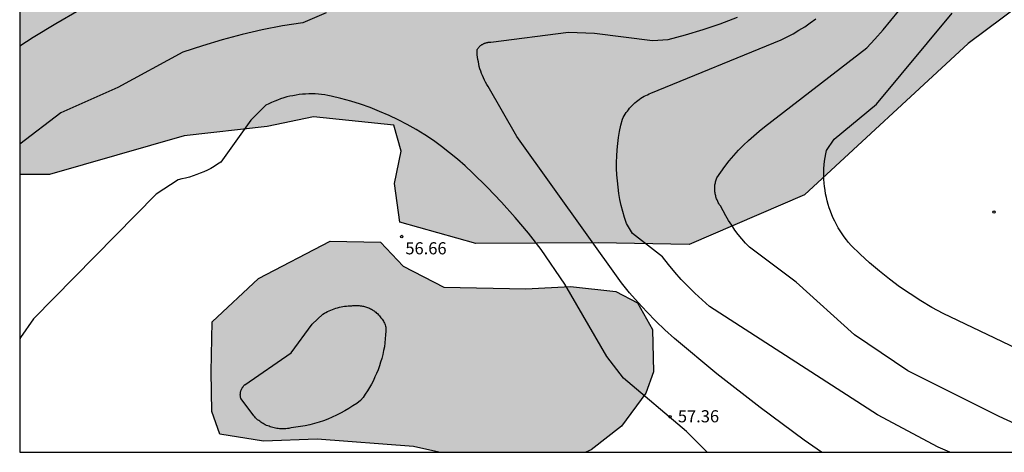
# Model space of a CAD drawing. Units: millimetres. Extents: x 585193 to 585544, y 4795290 to 4795540.
# Drawn here: x 585194 to 585255, y 4795290 to 4795317 of the extents above; entities that cross this region are included whole.
import ezdxf

# ---------------------------------------------------------------- set-up
doc = ezdxf.new("R2010")
doc.units = ezdxf.units.MM
for name, color, linetype in [('010106', 9, 'Continuous'), ('020104', 34, 'Continuous'), ('020204', 9, 'Continuous'), ('020308', 9, 'Continuous'), ('100106', 63, 'Continuous'), ('990504', 63, 'Continuous')]:
    doc.layers.add(name, color=color, linetype=linetype)
doc.layers.add('020105', color=24, linetype='Continuous', lineweight=30)
doc.styles.add('ARIAL', font='ARIAL.TTF', dxfattribs={"height": 1})

# ---------------------------------------------------------------- blocks, each defined once
blk = doc.blocks.new('COTAPU')
blk.add_circle((0, 0), 0.075)

msp = doc.modelspace()

# ---------------------------------------------------------------- hatches: boundary and pattern name
at = {"layer": '990504'}
for points in [[(585194.097, 4795307.334), (585194.098, 4795353.685), (585194.78, 4795352.658), (585197.908, 4795349.522), (585204.596, 4795344.73), (585210.324, 4795341.234), (585213.756, 4795335.946), (585217.467, 4795330.402), (585222.627, 4795325.762), (585227.739, 4795321.554), (585230.971, 4795320.658), (585234.811, 4795321.818), (585240.291, 4795325.986), (585244.731, 4795330.794), (585249.131, 4795336.122), (585250.891, 4795340.569), (585249.619, 4795345.593), (585247.547, 4795349.209), (585237.883, 4795362.009), (585232.844, 4795369.585), (585226.796, 4795379.465), (585222.492, 4795382.329), (585217.053, 4795387.289), (585211.405, 4795394.281), (585205.085, 4795402.393), (585200.845, 4795409.329), (585195.038, 4795416.024), (585194.1, 4795416.677), (585194.1, 4795445.119), (585197.093, 4795440.323), (585200.941, 4795433.675), (585205.573, 4795426.131), (585213.293, 4795416.44), (585218.541, 4795412.816), (585221.997, 4795412.136), (585224.373, 4795410.992), (585228.037, 4795408.728), (585229.445, 4795406.184), (585231.044, 4795402.4), (585235.324, 4795397.592), (585240.924, 4795395.056), (585248.748, 4795389.592), (585257.211, 4795383.848), (585261.979, 4795378.808), (585266.507, 4795373.36), (585268.075, 4795368.08), (585267.811, 4795361.904), (585270.81, 4795352.665), (585270.962, 4795345.625), (585271.274, 4795336.857), (585270.898, 4795330.657), (585264.922, 4795324.41), (585252.914, 4795315.45), (585242.754, 4795306.075), (585235.61, 4795302.995), (585229.97, 4795303.091), (585222.379, 4795303.067), (585217.675, 4795304.379), (585217.331, 4795306.779), (585217.747, 4795308.779), (585217.291, 4795310.379), (585212.323, 4795310.907), (585209.443, 4795310.299), (585204.299, 4795309.715), (585195.955, 4795307.324)], [(585220.096, 4795290.132), (585229.196, 4795290.132), (585229.538, 4795290.275), (585231.418, 4795291.739), (585232.914, 4795293.779), (585233.402, 4795295.107), (585233.338, 4795297.723), (585232.41, 4795299.387), (585231.058, 4795300.083), (585228.258, 4795300.403), (585225.474, 4795300.243), (585220.395, 4795300.347), (585217.875, 4795301.659), (585216.459, 4795303.139), (585213.339, 4795303.211), (585208.899, 4795300.899), (585206.027, 4795298.212), (585205.979, 4795295.108), (585206.019, 4795292.652), (585206.507, 4795291.252), (585209.219, 4795290.82), (585212.539, 4795290.948), (585218.506, 4795290.492)]]:
    msp.add_hatch(color=256, dxfattribs=at).paths.add_polyline_path(points)

# ---------------------------------------------------------------- linework, layer by layer
at = {"layer": '010106', "flags": 128}
msp.add_lwpolyline([(585194.097, 4795290.133), (585544.087, 4795290.126), (585544.093, 4795540.118), (585194.102, 4795540.126)], close=True, dxfattribs=at)
at = {"layer": '020104', "flags": 128}
for points, elevation in [([(585197.758, 4795317.482), (585196.328, 4795316.672), (585194.928, 4795315.812), (585194.098, 4795315.277)], 59), ([(585213.107, 4795317.342), (585211.657, 4795316.732), (585210.387, 4795316.532), (585209.127, 4795316.282), (585207.887, 4795316.002), (585206.647, 4795315.672), (585205.427, 4795315.302), (585204.217, 4795314.902), (585200.187, 4795312.722), (585196.657, 4795311.152), (585194.098, 4795309.205)], 58), ([(585243.81, 4795290.132), (585242.746, 4795290.872), (585240.006, 4795292.892), (585237.316, 4795294.992), (585234.696, 4795297.172), (585234.106, 4795297.702), (585233.536, 4795298.252), (585232.976, 4795298.822), (585232.436, 4795299.402), (585231.916, 4795300.002), (585231.406, 4795300.612), (585224.927, 4795309.692), (585223.137, 4795312.782), (585223.067, 4795312.912), (585222.987, 4795313.042), (585222.917, 4795313.172), (585222.857, 4795313.312), (585222.797, 4795313.452), (585222.737, 4795313.582), (585222.687, 4795313.732), (585222.637, 4795313.872), (585222.597, 4795314.012), (585222.567, 4795314.162), (585222.537, 4795314.302), (585222.507, 4795314.452), (585222.487, 4795314.602), (585222.467, 4795314.752), (585222.457, 4795314.902), (585222.457, 4795315.052), (585222.467, 4795315.072), (585222.487, 4795315.102), (585222.507, 4795315.132), (585222.527, 4795315.152), (585222.547, 4795315.182), (585222.567, 4795315.202), (585222.587, 4795315.232), (585222.607, 4795315.252), (585222.637, 4795315.272), (585222.657, 4795315.302), (585222.677, 4795315.322), (585222.707, 4795315.342), (585222.737, 4795315.362), (585222.757, 4795315.372), (585222.787, 4795315.392), (585222.817, 4795315.412), (585222.847, 4795315.422), (585222.877, 4795315.442), (585222.907, 4795315.452), (585222.927, 4795315.462), (585222.967, 4795315.472), (585222.997, 4795315.482), (585223.027, 4795315.492), (585223.057, 4795315.502), (585223.087, 4795315.512), (585223.117, 4795315.512), (585223.147, 4795315.522), (585223.187, 4795315.522), (585223.217, 4795315.522), (585223.247, 4795315.532), (585223.277, 4795315.532), (585223.317, 4795315.532), (585228.127, 4795316.142), (585229.747, 4795316.092), (585233.337, 4795315.631), (585234.297, 4795315.691), (585235.386, 4795315.981), (585236.466, 4795316.311), (585237.536, 4795316.671), (585238.596, 4795317.071)], 58), ([(585261.435, 4795293.901), (585251.356, 4795298.722), (585250.656, 4795299.102), (585249.976, 4795299.512), (585249.316, 4795299.932), (585248.656, 4795300.382), (585248.026, 4795300.852), (585247.406, 4795301.342), (585246.796, 4795301.852), (585246.216, 4795302.392), (585245.646, 4795302.942), (585245.496, 4795303.112), (585245.356, 4795303.282), (585245.226, 4795303.462), (585245.096, 4795303.652), (585244.966, 4795303.842), (585244.856, 4795304.032), (585244.746, 4795304.232), (585244.636, 4795304.432), (585244.546, 4795304.632), (585244.456, 4795304.842), (585244.376, 4795305.052), (585244.296, 4795305.262), (585244.226, 4795305.472), (585244.166, 4795305.692), (585244.116, 4795305.912), (585244.066, 4795306.132), (585244.036, 4795306.352), (585244.006, 4795306.582), (585243.976, 4795306.802), (585243.966, 4795307.031), (585243.956, 4795307.251), (585243.956, 4795307.481), (585243.966, 4795307.701), (585243.986, 4795307.931), (585244.006, 4795308.151), (585244.036, 4795308.381), (585244.076, 4795308.601), (585244.126, 4795308.821), (585244.596, 4795309.521), (585247.216, 4795311.691), (585251.916, 4795317.331)], 61), ([(585251.767, 4795290.132), (585251.046, 4795290.452), (585247.286, 4795292.452), (585236.876, 4795299.162), (585236.416, 4795299.562), (585235.966, 4795299.972), (585235.536, 4795300.392), (585235.116, 4795300.832), (585234.716, 4795301.282), (585234.326, 4795301.752), (585233.956, 4795302.232), (585232.096, 4795303.682), (585231.716, 4795304.292), (585231.596, 4795304.662), (585231.496, 4795305.032), (585231.396, 4795305.402), (585231.316, 4795305.782), (585231.246, 4795306.162), (585231.196, 4795306.542), (585231.156, 4795306.932), (585231.126, 4795307.312), (585231.106, 4795307.702), (585231.106, 4795308.092), (585231.116, 4795308.472), (585231.136, 4795308.862), (585231.176, 4795309.242), (585231.226, 4795309.622), (585231.296, 4795310.002), (585231.376, 4795310.382), (585231.466, 4795310.762), (585231.516, 4795310.862), (585231.577, 4795310.962), (585231.637, 4795311.062), (585231.707, 4795311.162), (585231.777, 4795311.252), (585231.847, 4795311.342), (585231.917, 4795311.432), (585231.997, 4795311.522), (585232.076, 4795311.602), (585232.156, 4795311.692), (585232.246, 4795311.762), (585232.336, 4795311.842), (585232.426, 4795311.912), (585232.516, 4795311.982), (585232.616, 4795312.052), (585232.716, 4795312.112), (585232.816, 4795312.172), (585232.916, 4795312.222), (585233.026, 4795312.272), (585233.126, 4795312.322), (585233.236, 4795312.372), (585241.316, 4795315.661), (585241.686, 4795315.851), (585242.056, 4795316.051), (585242.416, 4795316.261), (585242.776, 4795316.481), (585243.116, 4795316.721), (585243.456, 4795316.971)], 59), ([(585236.719, 4795290.132), (585235.436, 4795291.422), (585231.536, 4795294.712), (585230.496, 4795296.062), (585227.906, 4795300.532), (585226.426, 4795302.682), (585225.637, 4795303.692), (585224.827, 4795304.672), (585223.977, 4795305.622), (585223.087, 4795306.542), (585222.177, 4795307.432), (585221.717, 4795307.862), (585221.247, 4795308.282), (585220.757, 4795308.682), (585220.257, 4795309.072), (585219.747, 4795309.442), (585219.217, 4795309.792), (585218.677, 4795310.122), (585218.127, 4795310.432), (585217.567, 4795310.722), (585216.997, 4795310.992), (585216.417, 4795311.242), (585215.827, 4795311.472), (585215.227, 4795311.682), (585214.627, 4795311.872), (585214.017, 4795312.042), (585213.407, 4795312.192), (585213.207, 4795312.232), (585213.017, 4795312.262), (585212.817, 4795312.282), (585212.617, 4795312.302), (585212.417, 4795312.322), (585212.227, 4795312.322), (585212.027, 4795312.322), (585211.827, 4795312.312), (585211.627, 4795312.302), (585211.427, 4795312.282), (585211.237, 4795312.252), (585211.037, 4795312.212), (585210.847, 4795312.172), (585210.657, 4795312.132), (585210.467, 4795312.072), (585210.277, 4795312.012), (585210.087, 4795311.942), (585209.907, 4795311.872), (585209.717, 4795311.792), (585209.547, 4795311.712), (585209.367, 4795311.622), (585208.427, 4795310.692), (585206.567, 4795308.092), (585206.367, 4795307.962), (585206.157, 4795307.832), (585205.947, 4795307.712), (585205.737, 4795307.602), (585205.517, 4795307.502), (585205.297, 4795307.412), (585205.077, 4795307.322), (585204.847, 4795307.242), (585204.617, 4795307.172), (585204.387, 4795307.102), (585204.147, 4795307.052), (585203.917, 4795307.002), (585202.567, 4795306.102), (585194.957, 4795298.393), (585194.157, 4795297.233), (585194.097, 4795297.111)], 57), ([(585214.687, 4795299.202), (585214.757, 4795299.212), (585214.817, 4795299.212), (585214.887, 4795299.222), (585214.957, 4795299.222), (585215.017, 4795299.222), (585215.087, 4795299.222), (585215.147, 4795299.212), (585215.217, 4795299.202), (585215.287, 4795299.202), (585215.347, 4795299.182), (585215.417, 4795299.172), (585215.477, 4795299.152), (585215.537, 4795299.132), (585215.607, 4795299.112), (585215.667, 4795299.092), (585215.727, 4795299.072), (585215.787, 4795299.042), (585215.847, 4795299.012), (585215.907, 4795298.982), (585215.967, 4795298.952), (585216.017, 4795298.912), (585216.077, 4795298.882), (585216.127, 4795298.842), (585216.177, 4795298.802), (585216.227, 4795298.752), (585216.277, 4795298.712), (585216.327, 4795298.662), (585216.377, 4795298.622), (585216.417, 4795298.572), (585216.457, 4795298.522), (585216.497, 4795298.462), (585216.537, 4795298.412), (585216.577, 4795298.362), (585216.617, 4795298.302), (585216.647, 4795298.242), (585216.677, 4795298.192), (585216.707, 4795298.132), (585216.737, 4795298.072), (585216.757, 4795298.012), (585216.787, 4795297.942), (585216.807, 4795297.882), (585216.797, 4795297.632), (585216.787, 4795297.392), (585216.767, 4795297.152), (585216.737, 4795296.902), (585216.707, 4795296.662), (585216.657, 4795296.422), (585216.607, 4795296.182), (585216.547, 4795295.942), (585216.477, 4795295.702), (585216.407, 4795295.472), (585216.317, 4795295.242), (585216.227, 4795295.012), (585216.127, 4795294.792), (585216.027, 4795294.572), (585215.907, 4795294.352), (585215.787, 4795294.132), (585215.667, 4795293.922), (585215.527, 4795293.722), (585215.387, 4795293.522), (585215.237, 4795293.323), (585214.997, 4795293.153), (585214.757, 4795292.993), (585214.507, 4795292.833), (585214.257, 4795292.683), (585213.997, 4795292.553), (585213.737, 4795292.423), (585213.477, 4795292.303), (585213.207, 4795292.183), (585212.927, 4795292.083), (585212.657, 4795291.993), (585212.367, 4795291.913), (585212.087, 4795291.833), (585211.807, 4795291.773), (585211.517, 4795291.713), (585211.227, 4795291.673), (585210.937, 4795291.643), (585210.857, 4795291.623), (585210.777, 4795291.603), (585210.697, 4795291.593), (585210.607, 4795291.583), (585210.527, 4795291.583), (585210.447, 4795291.583), (585210.367, 4795291.583), (585210.287, 4795291.583), (585210.197, 4795291.583), (585210.117, 4795291.593), (585210.037, 4795291.603), (585209.957, 4795291.623), (585209.877, 4795291.633), (585209.797, 4795291.653), (585209.717, 4795291.683), (585209.637, 4795291.703), (585209.557, 4795291.733), (585209.477, 4795291.763), (585209.407, 4795291.793), (585209.327, 4795291.833), (585209.257, 4795291.863), (585209.187, 4795291.903), (585209.117, 4795291.953), (585209.047, 4795291.993), (585208.977, 4795292.043), (585208.917, 4795292.093), (585208.847, 4795292.143), (585208.787, 4795292.193), (585208.727, 4795292.253), (585208.667, 4795292.313), (585208.607, 4795292.373), (585207.827, 4795293.433), (585207.817, 4795293.453), (585207.807, 4795293.483), (585207.797, 4795293.513), (585207.797, 4795293.543), (585207.787, 4795293.573), (585207.787, 4795293.593), (585207.787, 4795293.623), (585207.777, 4795293.653), (585207.777, 4795293.683), (585207.777, 4795293.713), (585207.787, 4795293.733), (585207.787, 4795293.763), (585207.787, 4795293.793), (585207.787, 4795293.823), (585207.797, 4795293.853), (585207.797, 4795293.873), (585207.807, 4795293.903), (585207.817, 4795293.933), (585207.827, 4795293.963), (585207.837, 4795293.983), (585207.847, 4795294.013), (585207.857, 4795294.033), (585207.867, 4795294.063), (585207.887, 4795294.093), (585207.897, 4795294.113), (585207.907, 4795294.133), (585207.927, 4795294.163), (585207.947, 4795294.183), (585207.957, 4795294.203), (585207.977, 4795294.223), (585207.997, 4795294.253), (585208.017, 4795294.273), (585208.037, 4795294.293), (585208.057, 4795294.303), (585210.937, 4795296.283), (585212.237, 4795298.062), (585212.897, 4795298.672), (585212.987, 4795298.732), (585213.087, 4795298.782), (585213.187, 4795298.842), (585213.287, 4795298.882), (585213.387, 4795298.932), (585213.487, 4795298.972), (585213.597, 4795299.012), (585213.697, 4795299.052), (585213.807, 4795299.082), (585213.917, 4795299.112), (585214.027, 4795299.132), (585214.137, 4795299.152), (585214.247, 4795299.172), (585214.357, 4795299.182), (585214.467, 4795299.192), (585214.577, 4795299.202), (585214.687, 4795299.202)], 56)]:
    msp.add_lwpolyline(points, dxfattribs=dict(at, elevation=elevation))
at = {"layer": '020105', "elevation": 60, "flags": 128}
msp.add_lwpolyline([(585259.67, 4795290.132), (585254.835, 4795292.352), (585249.166, 4795295.162), (585245.856, 4795297.402), (585242.236, 4795300.672), (585239.346, 4795302.832), (585239.106, 4795303.082), (585238.876, 4795303.342), (585238.656, 4795303.612), (585238.446, 4795303.892), (585238.246, 4795304.182), (585238.056, 4795304.472), (585237.876, 4795304.772), (585237.706, 4795305.072), (585237.546, 4795305.382), (585237.516, 4795305.432), (585237.476, 4795305.482), (585237.446, 4795305.542), (585237.416, 4795305.592), (585237.386, 4795305.652), (585237.356, 4795305.712), (585237.336, 4795305.762), (585237.306, 4795305.822), (585237.286, 4795305.882), (585237.266, 4795305.942), (585237.256, 4795306.002), (585237.236, 4795306.072), (585237.226, 4795306.132), (585237.216, 4795306.192), (585237.206, 4795306.252), (585237.196, 4795306.322), (585237.196, 4795306.382), (585237.196, 4795306.442), (585237.196, 4795306.502), (585237.196, 4795306.572), (585237.206, 4795306.632), (585237.206, 4795306.692), (585237.216, 4795306.762), (585237.236, 4795306.822), (585237.246, 4795306.882), (585237.266, 4795306.942), (585237.276, 4795307.002), (585237.296, 4795307.062), (585237.326, 4795307.122), (585237.566, 4795307.482), (585237.826, 4795307.832), (585238.096, 4795308.172), (585238.376, 4795308.502), (585238.666, 4795308.832), (585238.976, 4795309.142), (585239.286, 4795309.442), (585239.616, 4795309.732), (585239.946, 4795310.011), (585240.286, 4795310.281), (585246.616, 4795315.181), (585247.126, 4795315.721), (585247.636, 4795316.291), (585248.116, 4795316.861), (585248.586, 4795317.451)], dxfattribs=at)
at = {"layer": '100106', "flags": 128}
for points, elevation in [([(585264.922, 4795324.41), (585252.914, 4795315.45), (585242.754, 4795306.075), (585235.61, 4795302.995), (585229.97, 4795303.091), (585222.379, 4795303.067), (585217.675, 4795304.379), (585217.331, 4795306.779), (585217.747, 4795308.779), (585217.291, 4795310.379), (585212.323, 4795310.907), (585209.443, 4795310.299), (585204.299, 4795309.715), (585195.955, 4795307.324), (585194.097, 4795307.334)], 70.314), ([(585220.096, 4795290.132), (585218.506, 4795290.492), (585212.539, 4795290.948), (585209.219, 4795290.82), (585206.507, 4795291.252), (585206.019, 4795292.652), (585205.979, 4795295.108), (585206.027, 4795298.212), (585208.899, 4795300.899), (585213.339, 4795303.211), (585216.459, 4795303.139), (585217.875, 4795301.659), (585220.395, 4795300.347), (585225.474, 4795300.243), (585228.258, 4795300.403), (585231.058, 4795300.083), (585232.41, 4795299.387), (585233.338, 4795297.723), (585233.402, 4795295.107), (585232.914, 4795293.779), (585231.418, 4795291.739), (585229.538, 4795290.275), (585229.196, 4795290.132)], 57.091)]:
    msp.add_lwpolyline(points, dxfattribs=dict(at, elevation=elevation))

# ---------------------------------------------------------------- block references
at = {"layer": '020204', "rotation": 359.9987685839998}
for p in [(585254.504, 4795305.007, 61.754), (585217.785, 4795303.488, 56.658), (585234.426, 4795292.324, 57.36)]:
    msp.add_blockref('COTAPU', p, dxfattribs=at)

# ---------------------------------------------------------------- texts
at = {"layer": '020308', "style": 'ARIAL'}
for s, p in [('56.66', (585218.011, 4795302.385, 56.656)), ('57.36', (585234.907, 4795291.981, 57.358))]:
    msp.add_text(s, height=0.75, rotation=359.99877, dxfattribs=at).set_placement(p)

doc.saveas('drawing.dxf')
